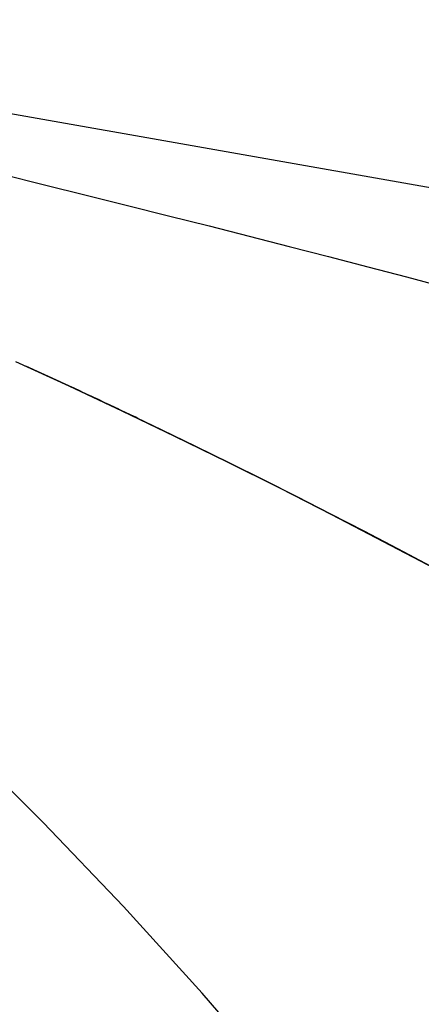
# Model space of a CAD drawing. Extents: x 0 to 1680, y 0 to 1140.
# Drawn here: x 1267 to 1268, y 995 to 997 of the extents above; entities that cross this region are included whole.
import ezdxf

# ---------------------------------------------------------------- set-up
doc = ezdxf.new("R2010")
doc.units = 0
doc.header["$PDMODE"] = 3
doc.layers.get('0').update_dxf_attribs({"linetype": 'CONTINUOUS'})
doc.layers.get('DEFPOINTS').update_dxf_attribs({"linetype": 'CONTINUOUS'})
doc.layers.add('CONTOUR', color=2, linetype='CONTINUOUS')
doc.layers.add('MARK', color=6, linetype='CONTINUOUS')
doc.styles.get("Standard").update_dxf_attribs({"font": 'txt.shx', "bigfont": 'bigfont.shx'})
doc.dimstyles.get("Standard").update_dxf_attribs({"dimtxt": 2.5, "dimasz": 2.5, "dimexe": 1.25, "dimexo": 0.625, "dimtad": 1, "dimcen": 2.5, "dimazin": 3, "dimtfac": 1, "dimtmove": 0, "dimatfit": 3})

# ---------------------------------------------------------------- blocks, each defined once
blk = doc.blocks.new('_OPEN30')
at = {"color": 0, "linetype": 'BYBLOCK'}
for p, q in [((-1, 0.267949), (0, 0)), ((0, 0), (-1, -0.267949)), ((0, 0), (-1, 0))]:
    blk.add_line(p, q, dxfattribs=at)
blk = doc.blocks.new('*D23')
at = {"layer": 'DEFPOINTS', "color": 0}
for p in [(1302.8, 1064.2101), (1239.3, 1011.4993), (1302.8, 721.0408)]:
    blk.add_point(p, dxfattribs=at)
at = {"layer": 'MARK'}
for p, q in [((1239.3, 1016.5993), (1239.3, 1069.3101)), ((1302.8, 726.1408), (1302.8, 1069.3101)), ((1239.3, 1064.2101), (1142.1, 1064.2101)), ((1260.3, 1064.2101), (1281.8, 1064.2101))]:
    blk.add_line(p, q, dxfattribs=at)
at = {"layer": 'MARK', "xscale": 21, "yscale": 21, "zscale": 21, "rotation": 180}
blk.add_blockref('_OPEN30', (1239.3, 1064.2101), dxfattribs=at)
at = {"layer": 'MARK', "xscale": 21, "yscale": 21, "zscale": 21}
blk.add_blockref('_OPEN30', (1302.8, 1064.2101), dxfattribs=at)
at = {"layer": 'MARK', "color": 3, "linetype": 'CONTINUOUS'}
blk.add_text('63.5', height=21, dxfattribs=at).set_placement((1147.2, 1069.3101))

msp = doc.modelspace()

# ---------------------------------------------------------------- linework, layer by layer
at = {"layer": 'CONTOUR', "linetype": 'CONTINUOUS', "extrusion": (-1, 2.83277e-16, 4.44089e-16)}
msp.add_line((1273.0181, 996.2007), (1263.0784, 997.9533), dxfattribs=at)
at = {"layer": 'CONTOUR', "linetype": 'CONTINUOUS'}
for points in [[(1266.9068, 997.1483), (1266.9954, 997.1265), (1267.0832, 997.1047), (1267.1701, 997.083), (1267.2561, 997.0614), (1267.3413, 997.0398), (1267.4257, 997.0183), (1267.5093, 996.9969), (1267.5922, 996.9755), (1267.6744, 996.9541), (1267.7559, 996.9328), (1267.8367, 996.9116)], [(1268.521, 993.7923), (1268.3843, 994.0133), (1268.244, 994.2298), (1268.1001, 994.4419), (1267.9526, 994.6493), (1267.8015, 994.8519), (1267.6468, 995.0495), (1267.4887, 995.242), (1267.327, 995.4293), (1267.1617, 995.6112), (1266.9931, 995.7876), (1266.8211, 995.9582), (1266.6459, 996.1231), (1266.4677, 996.2819), (1266.2865, 996.4347), (1266.1026, 996.5811), (1265.916, 996.7212), (1265.7269, 996.8546)], [(1269.2745, 995.4426), (1269.1744, 995.5098), (1269.0736, 995.5763), (1268.9722, 995.6422), (1268.8701, 995.7074), (1268.7674, 995.7719), (1268.6641, 995.8357), (1268.5601, 995.8988), (1268.4556, 995.9612), (1268.3504, 996.0229), (1268.2447, 996.0838), (1268.1384, 996.144), (1268.0316, 996.2035), (1267.9242, 996.2621), (1267.8163, 996.3201), (1267.7079, 996.3772), (1267.599, 996.4336), (1267.4896, 996.4892), (1267.3797, 996.544), (1267.2694, 996.598), (1267.1586, 996.6511), (1267.0473, 996.7035), (1266.9356, 996.755)], [(1266.9561, 996.7461), (1267.0277, 996.7131), (1267.0993, 996.6797), (1267.1707, 996.646), (1267.2419, 996.6119), (1267.313, 996.5774), (1267.384, 996.5426), (1267.4548, 996.5074), (1267.5255, 996.4718), (1267.5961, 996.4359), (1267.6664, 996.3996), (1267.7367, 996.363), (1267.8067, 996.326)], [(1267.1918, 996.636), (1267.1872, 996.6382), (1267.1826, 996.6404), (1267.178, 996.6426), (1267.1734, 996.6448), (1267.1688, 996.647), (1267.1642, 996.6492), (1267.1596, 996.6513), (1267.155, 996.6535), (1267.1504, 996.6557), (1267.1458, 996.6579), (1267.1412, 996.6601), (1267.1366, 996.6623), (1267.1319, 996.6645), (1267.1273, 996.6666), (1267.1227, 996.6688), (1267.1181, 996.671), (1267.1134, 996.6732), (1267.1088, 996.6754), (1267.1042, 996.6775), (1267.0995, 996.6797), (1267.0949, 996.6819), (1267.0902, 996.6841), (1267.0856, 996.6862), (1267.0809, 996.6884), (1267.0763, 996.6906), (1267.0716, 996.6928), (1267.067, 996.6949), (1267.0623, 996.6971), (1267.0577, 996.6993), (1267.053, 996.7015), (1267.0483, 996.7036), (1267.0437, 996.7058)], [(1267.1918, 996.636), (1267.1872, 996.6382), (1267.1826, 996.6404), (1267.178, 996.6426), (1267.1734, 996.6448), (1267.1688, 996.647), (1267.1642, 996.6492), (1267.1596, 996.6513), (1267.155, 996.6535), (1267.1504, 996.6557), (1267.1458, 996.6579), (1267.1412, 996.6601), (1267.1366, 996.6623), (1267.1319, 996.6645), (1267.1273, 996.6666), (1267.1227, 996.6688), (1267.1181, 996.671), (1267.1134, 996.6732), (1267.1088, 996.6754), (1267.1042, 996.6775), (1267.0995, 996.6797), (1267.0949, 996.6819), (1267.0902, 996.6841), (1267.0856, 996.6862), (1267.0809, 996.6884), (1267.0763, 996.6906), (1267.0716, 996.6928), (1267.067, 996.6949), (1267.0623, 996.6971), (1267.0577, 996.6993), (1267.053, 996.7015), (1267.0483, 996.7036), (1267.0437, 996.7058)], [(1267.1918, 996.636), (1267.1872, 996.6382), (1267.1826, 996.6404), (1267.178, 996.6426), (1267.1734, 996.6448), (1267.1688, 996.647), (1267.1642, 996.6492), (1267.1596, 996.6513), (1267.155, 996.6535), (1267.1504, 996.6557), (1267.1458, 996.6579), (1267.1412, 996.6601), (1267.1366, 996.6623), (1267.1319, 996.6645), (1267.1273, 996.6666), (1267.1227, 996.6688), (1267.1181, 996.671), (1267.1134, 996.6732), (1267.1088, 996.6754), (1267.1042, 996.6775), (1267.0995, 996.6797), (1267.0949, 996.6819), (1267.0902, 996.6841), (1267.0856, 996.6862), (1267.0809, 996.6884), (1267.0763, 996.6906), (1267.0716, 996.6928), (1267.067, 996.6949), (1267.0623, 996.6971), (1267.0577, 996.6993), (1267.053, 996.7015), (1267.0483, 996.7036), (1267.0437, 996.7058)], [(1267.1918, 996.636), (1267.1872, 996.6382), (1267.1826, 996.6404), (1267.178, 996.6426), (1267.1734, 996.6448), (1267.1688, 996.647), (1267.1642, 996.6492), (1267.1596, 996.6513), (1267.155, 996.6535), (1267.1504, 996.6557), (1267.1458, 996.6579), (1267.1412, 996.6601), (1267.1366, 996.6623), (1267.1319, 996.6645), (1267.1273, 996.6666), (1267.1227, 996.6688), (1267.1181, 996.671), (1267.1134, 996.6732), (1267.1088, 996.6754), (1267.1042, 996.6775), (1267.0995, 996.6797), (1267.0949, 996.6819), (1267.0902, 996.6841), (1267.0856, 996.6862), (1267.0809, 996.6884), (1267.0763, 996.6906), (1267.0716, 996.6928), (1267.067, 996.6949), (1267.0623, 996.6971), (1267.0577, 996.6993), (1267.053, 996.7015), (1267.0483, 996.7036), (1267.0437, 996.7058)], [(1267.1918, 996.636), (1267.1872, 996.6382), (1267.1826, 996.6404), (1267.178, 996.6426), (1267.1734, 996.6448), (1267.1688, 996.647), (1267.1642, 996.6492), (1267.1596, 996.6513), (1267.155, 996.6535), (1267.1504, 996.6557), (1267.1458, 996.6579), (1267.1412, 996.6601), (1267.1366, 996.6623), (1267.1319, 996.6645), (1267.1273, 996.6666), (1267.1227, 996.6688), (1267.1181, 996.671), (1267.1134, 996.6732), (1267.1088, 996.6754), (1267.1042, 996.6775), (1267.0995, 996.6797), (1267.0949, 996.6819), (1267.0902, 996.6841), (1267.0856, 996.6862), (1267.0809, 996.6884), (1267.0763, 996.6906), (1267.0716, 996.6928), (1267.067, 996.6949), (1267.0623, 996.6971), (1267.0577, 996.6993), (1267.053, 996.7015), (1267.0483, 996.7036), (1267.0437, 996.7058)], [(1267.1918, 996.636), (1267.1872, 996.6382), (1267.1826, 996.6404), (1267.178, 996.6426), (1267.1734, 996.6448), (1267.1688, 996.647), (1267.1642, 996.6492), (1267.1596, 996.6513), (1267.155, 996.6535), (1267.1504, 996.6557), (1267.1458, 996.6579), (1267.1412, 996.6601), (1267.1366, 996.6623), (1267.1319, 996.6645), (1267.1273, 996.6666), (1267.1227, 996.6688), (1267.1181, 996.671), (1267.1134, 996.6732), (1267.1088, 996.6754), (1267.1042, 996.6775), (1267.0995, 996.6797), (1267.0949, 996.6819), (1267.0902, 996.6841), (1267.0856, 996.6862), (1267.0809, 996.6884), (1267.0763, 996.6906), (1267.0716, 996.6928), (1267.067, 996.6949), (1267.0623, 996.6971), (1267.0577, 996.6993), (1267.053, 996.7015), (1267.0483, 996.7036), (1267.0437, 996.7058)], [(1267.1918, 996.636), (1267.1872, 996.6382), (1267.1826, 996.6404), (1267.178, 996.6426), (1267.1734, 996.6448), (1267.1688, 996.647), (1267.1642, 996.6492), (1267.1596, 996.6513), (1267.155, 996.6535), (1267.1504, 996.6557), (1267.1458, 996.6579), (1267.1412, 996.6601), (1267.1366, 996.6623), (1267.1319, 996.6645), (1267.1273, 996.6666), (1267.1227, 996.6688), (1267.1181, 996.671), (1267.1134, 996.6732), (1267.1088, 996.6754), (1267.1042, 996.6775), (1267.0995, 996.6797), (1267.0949, 996.6819), (1267.0902, 996.6841), (1267.0856, 996.6862), (1267.0809, 996.6884), (1267.0763, 996.6906), (1267.0716, 996.6928), (1267.067, 996.6949), (1267.0623, 996.6971), (1267.0577, 996.6993), (1267.053, 996.7015), (1267.0483, 996.7036), (1267.0437, 996.7058)], [(1267.1918, 996.636), (1267.1872, 996.6382), (1267.1826, 996.6404), (1267.178, 996.6426), (1267.1734, 996.6448), (1267.1688, 996.647), (1267.1642, 996.6492), (1267.1596, 996.6513), (1267.155, 996.6535), (1267.1504, 996.6557), (1267.1458, 996.6579), (1267.1412, 996.6601), (1267.1366, 996.6623), (1267.1319, 996.6645), (1267.1273, 996.6666), (1267.1227, 996.6688), (1267.1181, 996.671), (1267.1134, 996.6732), (1267.1088, 996.6754), (1267.1042, 996.6775), (1267.0995, 996.6797), (1267.0949, 996.6819), (1267.0902, 996.6841), (1267.0856, 996.6862), (1267.0809, 996.6884), (1267.0763, 996.6906), (1267.0716, 996.6928), (1267.067, 996.6949), (1267.0623, 996.6971), (1267.0577, 996.6993), (1267.053, 996.7015), (1267.0483, 996.7036), (1267.0437, 996.7058)], [(1267.1918, 996.636), (1267.1872, 996.6382), (1267.1826, 996.6404), (1267.178, 996.6426), (1267.1734, 996.6448), (1267.1688, 996.647), (1267.1642, 996.6492), (1267.1596, 996.6513), (1267.155, 996.6535), (1267.1504, 996.6557), (1267.1458, 996.6579), (1267.1412, 996.6601), (1267.1366, 996.6623), (1267.1319, 996.6645), (1267.1273, 996.6666), (1267.1227, 996.6688), (1267.1181, 996.671), (1267.1134, 996.6732), (1267.1088, 996.6754), (1267.1042, 996.6775), (1267.0995, 996.6797), (1267.0949, 996.6819), (1267.0902, 996.6841), (1267.0856, 996.6862), (1267.0809, 996.6884), (1267.0763, 996.6906), (1267.0716, 996.6928), (1267.067, 996.6949), (1267.0623, 996.6971), (1267.0577, 996.6993), (1267.053, 996.7015), (1267.0483, 996.7036), (1267.0437, 996.7058)], [(1267.1918, 996.636), (1267.1872, 996.6382), (1267.1826, 996.6404), (1267.178, 996.6426), (1267.1734, 996.6448), (1267.1688, 996.647), (1267.1642, 996.6492), (1267.1596, 996.6513), (1267.155, 996.6535), (1267.1504, 996.6557), (1267.1458, 996.6579), (1267.1412, 996.6601), (1267.1366, 996.6623), (1267.1319, 996.6645), (1267.1273, 996.6666), (1267.1227, 996.6688), (1267.1181, 996.671), (1267.1134, 996.6732), (1267.1088, 996.6754), (1267.1042, 996.6775), (1267.0995, 996.6797), (1267.0949, 996.6819), (1267.0902, 996.6841), (1267.0856, 996.6862), (1267.0809, 996.6884), (1267.0763, 996.6906), (1267.0716, 996.6928), (1267.067, 996.6949), (1267.0623, 996.6971), (1267.0577, 996.6993), (1267.053, 996.7015), (1267.0483, 996.7036), (1267.0437, 996.7058)], [(1267.1918, 996.636), (1267.1872, 996.6382), (1267.1826, 996.6404), (1267.178, 996.6426), (1267.1734, 996.6448), (1267.1688, 996.647), (1267.1642, 996.6492), (1267.1596, 996.6513), (1267.155, 996.6535), (1267.1504, 996.6557), (1267.1458, 996.6579), (1267.1412, 996.6601), (1267.1366, 996.6623), (1267.1319, 996.6645), (1267.1273, 996.6666), (1267.1227, 996.6688), (1267.1181, 996.671), (1267.1134, 996.6732), (1267.1088, 996.6754), (1267.1042, 996.6775), (1267.0995, 996.6797), (1267.0949, 996.6819), (1267.0902, 996.6841), (1267.0856, 996.6862), (1267.0809, 996.6884), (1267.0763, 996.6906), (1267.0716, 996.6928), (1267.067, 996.6949), (1267.0623, 996.6971), (1267.0577, 996.6993), (1267.053, 996.7015), (1267.0483, 996.7036), (1267.0437, 996.7058)], [(1267.1918, 996.636), (1267.1872, 996.6382), (1267.1826, 996.6404), (1267.178, 996.6426), (1267.1734, 996.6448), (1267.1688, 996.647), (1267.1642, 996.6492), (1267.1596, 996.6513), (1267.155, 996.6535), (1267.1504, 996.6557), (1267.1458, 996.6579), (1267.1412, 996.6601), (1267.1366, 996.6623), (1267.1319, 996.6645), (1267.1273, 996.6666), (1267.1227, 996.6688), (1267.1181, 996.671), (1267.1134, 996.6732), (1267.1088, 996.6754), (1267.1042, 996.6775), (1267.0995, 996.6797), (1267.0949, 996.6819), (1267.0902, 996.6841), (1267.0856, 996.6862), (1267.0809, 996.6884), (1267.0763, 996.6906), (1267.0716, 996.6928), (1267.067, 996.6949), (1267.0623, 996.6971), (1267.0577, 996.6993), (1267.053, 996.7015), (1267.0483, 996.7036), (1267.0437, 996.7058)], [(1267.1918, 996.636), (1267.1872, 996.6382), (1267.1826, 996.6404), (1267.178, 996.6426), (1267.1734, 996.6448), (1267.1688, 996.647), (1267.1642, 996.6492), (1267.1596, 996.6513), (1267.155, 996.6535), (1267.1504, 996.6557), (1267.1458, 996.6579), (1267.1412, 996.6601), (1267.1366, 996.6623), (1267.1319, 996.6645), (1267.1273, 996.6666), (1267.1227, 996.6688), (1267.1181, 996.671), (1267.1134, 996.6732), (1267.1088, 996.6754), (1267.1042, 996.6775), (1267.0995, 996.6797), (1267.0949, 996.6819), (1267.0902, 996.6841), (1267.0856, 996.6862), (1267.0809, 996.6884), (1267.0763, 996.6906), (1267.0716, 996.6928), (1267.067, 996.6949), (1267.0623, 996.6971), (1267.0577, 996.6993), (1267.053, 996.7015), (1267.0483, 996.7036), (1267.0437, 996.7058)], [(1267.1918, 996.636), (1267.1872, 996.6382), (1267.1826, 996.6404), (1267.178, 996.6426), (1267.1734, 996.6448), (1267.1688, 996.647), (1267.1642, 996.6492), (1267.1596, 996.6513), (1267.155, 996.6535), (1267.1504, 996.6557), (1267.1458, 996.6579), (1267.1412, 996.6601), (1267.1366, 996.6623), (1267.1319, 996.6645), (1267.1273, 996.6666), (1267.1227, 996.6688), (1267.1181, 996.671), (1267.1134, 996.6732), (1267.1088, 996.6754), (1267.1042, 996.6775), (1267.0995, 996.6797), (1267.0949, 996.6819), (1267.0902, 996.6841), (1267.0856, 996.6862), (1267.0809, 996.6884), (1267.0763, 996.6906), (1267.0716, 996.6928), (1267.067, 996.6949), (1267.0623, 996.6971), (1267.0577, 996.6993), (1267.053, 996.7015), (1267.0483, 996.7036), (1267.0437, 996.7058)], [(1267.1918, 996.636), (1267.1872, 996.6382), (1267.1826, 996.6404), (1267.178, 996.6426), (1267.1734, 996.6448), (1267.1688, 996.647), (1267.1642, 996.6492), (1267.1596, 996.6513), (1267.155, 996.6535), (1267.1504, 996.6557), (1267.1458, 996.6579), (1267.1412, 996.6601), (1267.1366, 996.6623), (1267.1319, 996.6645), (1267.1273, 996.6666), (1267.1227, 996.6688), (1267.1181, 996.671), (1267.1134, 996.6732), (1267.1088, 996.6754), (1267.1042, 996.6775), (1267.0995, 996.6797), (1267.0949, 996.6819), (1267.0902, 996.6841), (1267.0856, 996.6862), (1267.0809, 996.6884), (1267.0763, 996.6906), (1267.0716, 996.6928), (1267.067, 996.6949), (1267.0623, 996.6971), (1267.0577, 996.6993), (1267.053, 996.7015), (1267.0483, 996.7036), (1267.0437, 996.7058)], [(1267.1918, 996.636), (1267.1872, 996.6382), (1267.1826, 996.6404), (1267.178, 996.6426), (1267.1734, 996.6448), (1267.1688, 996.647), (1267.1642, 996.6492), (1267.1596, 996.6513), (1267.155, 996.6535), (1267.1504, 996.6557), (1267.1458, 996.6579), (1267.1412, 996.6601), (1267.1366, 996.6623), (1267.1319, 996.6645), (1267.1273, 996.6666), (1267.1227, 996.6688), (1267.1181, 996.671), (1267.1134, 996.6732), (1267.1088, 996.6754), (1267.1042, 996.6775), (1267.0995, 996.6797), (1267.0949, 996.6819), (1267.0902, 996.6841), (1267.0856, 996.6862), (1267.0809, 996.6884), (1267.0763, 996.6906), (1267.0716, 996.6928), (1267.067, 996.6949), (1267.0623, 996.6971), (1267.0577, 996.6993), (1267.053, 996.7015), (1267.0483, 996.7036), (1267.0437, 996.7058)], [(1267.1918, 996.636), (1267.1872, 996.6382), (1267.1826, 996.6404), (1267.178, 996.6426), (1267.1734, 996.6448), (1267.1688, 996.647), (1267.1642, 996.6492), (1267.1596, 996.6513), (1267.155, 996.6535), (1267.1504, 996.6557), (1267.1458, 996.6579), (1267.1412, 996.6601), (1267.1366, 996.6623), (1267.1319, 996.6645), (1267.1273, 996.6666), (1267.1227, 996.6688), (1267.1181, 996.671), (1267.1134, 996.6732), (1267.1088, 996.6754), (1267.1042, 996.6775), (1267.0995, 996.6797), (1267.0949, 996.6819), (1267.0902, 996.6841), (1267.0856, 996.6862), (1267.0809, 996.6884), (1267.0763, 996.6906), (1267.0716, 996.6928), (1267.067, 996.6949), (1267.0623, 996.6971), (1267.0577, 996.6993), (1267.053, 996.7015), (1267.0483, 996.7036), (1267.0437, 996.7058)], [(1267.1918, 996.636), (1267.1872, 996.6382), (1267.1826, 996.6404), (1267.178, 996.6426), (1267.1734, 996.6448), (1267.1688, 996.647), (1267.1642, 996.6492), (1267.1596, 996.6513), (1267.155, 996.6535), (1267.1504, 996.6557), (1267.1458, 996.6579), (1267.1412, 996.6601), (1267.1366, 996.6623), (1267.1319, 996.6645), (1267.1273, 996.6666), (1267.1227, 996.6688), (1267.1181, 996.671), (1267.1134, 996.6732), (1267.1088, 996.6754), (1267.1042, 996.6775), (1267.0995, 996.6797), (1267.0949, 996.6819), (1267.0902, 996.6841), (1267.0856, 996.6862), (1267.0809, 996.6884), (1267.0763, 996.6906), (1267.0716, 996.6928), (1267.067, 996.6949), (1267.0623, 996.6971), (1267.0577, 996.6993), (1267.053, 996.7015), (1267.0483, 996.7036), (1267.0437, 996.7058)], [(1267.1918, 996.636), (1267.1872, 996.6382), (1267.1826, 996.6404), (1267.178, 996.6426), (1267.1734, 996.6448), (1267.1688, 996.647), (1267.1642, 996.6492), (1267.1596, 996.6513), (1267.155, 996.6535), (1267.1504, 996.6557), (1267.1458, 996.6579), (1267.1412, 996.6601), (1267.1366, 996.6623), (1267.1319, 996.6645), (1267.1273, 996.6666), (1267.1227, 996.6688), (1267.1181, 996.671), (1267.1134, 996.6732), (1267.1088, 996.6754), (1267.1042, 996.6775), (1267.0995, 996.6797), (1267.0949, 996.6819), (1267.0902, 996.6841), (1267.0856, 996.6862), (1267.0809, 996.6884), (1267.0763, 996.6906), (1267.0716, 996.6928), (1267.067, 996.6949), (1267.0623, 996.6971), (1267.0577, 996.6993), (1267.053, 996.7015), (1267.0483, 996.7036), (1267.0437, 996.7058)], [(1267.1918, 996.636), (1267.1872, 996.6382), (1267.1826, 996.6404), (1267.178, 996.6426), (1267.1734, 996.6448), (1267.1688, 996.647), (1267.1642, 996.6492), (1267.1596, 996.6513), (1267.155, 996.6535), (1267.1504, 996.6557), (1267.1458, 996.6579), (1267.1412, 996.6601), (1267.1366, 996.6623), (1267.1319, 996.6645), (1267.1273, 996.6666), (1267.1227, 996.6688), (1267.1181, 996.671), (1267.1134, 996.6732), (1267.1088, 996.6754), (1267.1042, 996.6775), (1267.0995, 996.6797), (1267.0949, 996.6819), (1267.0902, 996.6841), (1267.0856, 996.6862), (1267.0809, 996.6884), (1267.0763, 996.6906), (1267.0716, 996.6928), (1267.067, 996.6949), (1267.0623, 996.6971), (1267.0577, 996.6993), (1267.053, 996.7015), (1267.0483, 996.7036), (1267.0437, 996.7058)], [(1267.1918, 996.636), (1267.1872, 996.6382), (1267.1826, 996.6404), (1267.178, 996.6426), (1267.1734, 996.6448), (1267.1688, 996.647), (1267.1642, 996.6492), (1267.1596, 996.6513), (1267.155, 996.6535), (1267.1504, 996.6557), (1267.1458, 996.6579), (1267.1412, 996.6601), (1267.1366, 996.6623), (1267.1319, 996.6645), (1267.1273, 996.6666), (1267.1227, 996.6688), (1267.1181, 996.671), (1267.1134, 996.6732), (1267.1088, 996.6754), (1267.1042, 996.6775), (1267.0995, 996.6797), (1267.0949, 996.6819), (1267.0902, 996.6841), (1267.0856, 996.6862), (1267.0809, 996.6884), (1267.0763, 996.6906), (1267.0716, 996.6928), (1267.067, 996.6949), (1267.0623, 996.6971), (1267.0577, 996.6993), (1267.053, 996.7015), (1267.0483, 996.7036), (1267.0437, 996.7058)], [(1267.1918, 996.636), (1267.1872, 996.6382), (1267.1826, 996.6404), (1267.178, 996.6426), (1267.1734, 996.6448), (1267.1688, 996.647), (1267.1642, 996.6492), (1267.1596, 996.6513), (1267.155, 996.6535), (1267.1504, 996.6557), (1267.1458, 996.6579), (1267.1412, 996.6601), (1267.1366, 996.6623), (1267.1319, 996.6645), (1267.1273, 996.6666), (1267.1227, 996.6688), (1267.1181, 996.671), (1267.1134, 996.6732), (1267.1088, 996.6754), (1267.1042, 996.6775), (1267.0995, 996.6797), (1267.0949, 996.6819), (1267.0902, 996.6841), (1267.0856, 996.6862), (1267.0809, 996.6884), (1267.0763, 996.6906), (1267.0716, 996.6928), (1267.067, 996.6949), (1267.0623, 996.6971), (1267.0577, 996.6993), (1267.053, 996.7015), (1267.0483, 996.7036), (1267.0437, 996.7058)], [(1267.1918, 996.636), (1267.1872, 996.6382), (1267.1826, 996.6404), (1267.178, 996.6426), (1267.1734, 996.6448), (1267.1688, 996.647), (1267.1642, 996.6492), (1267.1596, 996.6513), (1267.155, 996.6535), (1267.1504, 996.6557), (1267.1458, 996.6579), (1267.1412, 996.6601), (1267.1366, 996.6623), (1267.1319, 996.6645), (1267.1273, 996.6666), (1267.1227, 996.6688), (1267.1181, 996.671), (1267.1134, 996.6732), (1267.1088, 996.6754), (1267.1042, 996.6775), (1267.0995, 996.6797), (1267.0949, 996.6819), (1267.0902, 996.6841), (1267.0856, 996.6862), (1267.0809, 996.6884), (1267.0763, 996.6906), (1267.0716, 996.6928), (1267.067, 996.6949), (1267.0623, 996.6971), (1267.0577, 996.6993), (1267.053, 996.7015), (1267.0483, 996.7036), (1267.0437, 996.7058)], [(1267.1918, 996.636), (1267.1872, 996.6382), (1267.1826, 996.6404), (1267.178, 996.6426), (1267.1734, 996.6448), (1267.1688, 996.647), (1267.1642, 996.6492), (1267.1596, 996.6513), (1267.155, 996.6535), (1267.1504, 996.6557), (1267.1458, 996.6579), (1267.1412, 996.6601), (1267.1366, 996.6623), (1267.1319, 996.6645), (1267.1273, 996.6666), (1267.1227, 996.6688), (1267.1181, 996.671), (1267.1134, 996.6732), (1267.1088, 996.6754), (1267.1042, 996.6775), (1267.0995, 996.6797), (1267.0949, 996.6819), (1267.0902, 996.6841), (1267.0856, 996.6862), (1267.0809, 996.6884), (1267.0763, 996.6906), (1267.0716, 996.6928), (1267.067, 996.6949), (1267.0623, 996.6971), (1267.0577, 996.6993), (1267.053, 996.7015), (1267.0483, 996.7036), (1267.0437, 996.7058)], [(1267.1918, 996.636), (1267.1872, 996.6382), (1267.1826, 996.6404), (1267.178, 996.6426), (1267.1734, 996.6448), (1267.1688, 996.647), (1267.1642, 996.6492), (1267.1596, 996.6513), (1267.155, 996.6535), (1267.1504, 996.6557), (1267.1458, 996.6579), (1267.1412, 996.6601), (1267.1366, 996.6623), (1267.1319, 996.6645), (1267.1273, 996.6666), (1267.1227, 996.6688), (1267.1181, 996.671), (1267.1134, 996.6732), (1267.1088, 996.6754), (1267.1042, 996.6775), (1267.0995, 996.6797), (1267.0949, 996.6819), (1267.0902, 996.6841), (1267.0856, 996.6862), (1267.0809, 996.6884), (1267.0763, 996.6906), (1267.0716, 996.6928), (1267.067, 996.6949), (1267.0623, 996.6971), (1267.0577, 996.6993), (1267.053, 996.7015), (1267.0483, 996.7036), (1267.0437, 996.7058)], [(1267.1918, 996.636), (1267.1872, 996.6382), (1267.1826, 996.6404), (1267.178, 996.6426), (1267.1734, 996.6448), (1267.1688, 996.647), (1267.1642, 996.6492), (1267.1596, 996.6513), (1267.155, 996.6535), (1267.1504, 996.6557), (1267.1458, 996.6579), (1267.1412, 996.6601), (1267.1366, 996.6623), (1267.1319, 996.6645), (1267.1273, 996.6666), (1267.1227, 996.6688), (1267.1181, 996.671), (1267.1134, 996.6732), (1267.1088, 996.6754), (1267.1042, 996.6775), (1267.0995, 996.6797), (1267.0949, 996.6819), (1267.0902, 996.6841), (1267.0856, 996.6862), (1267.0809, 996.6884), (1267.0763, 996.6906), (1267.0716, 996.6928), (1267.067, 996.6949), (1267.0623, 996.6971), (1267.0577, 996.6993), (1267.053, 996.7015), (1267.0483, 996.7036), (1267.0437, 996.7058)]]:
    msp.add_lwpolyline(points, dxfattribs=at)

# ---------------------------------------------------------------- dimensions: what is measured, and where the dimension line sits
at = {"layer": 'MARK'}
dim = msp.add_linear_dim(base=(1302.8, 1064.2101), p1=(1239.3, 1011.4993), p2=(1302.8, 721.0408), dimstyle='Standard', dxfattribs=at)
dim.commit()
dim.dimension.update_dxf_attribs({"geometry": '*D23', "text_midpoint": (1178.7, 1064.2101), "dimtype": 160})

doc.saveas('drawing.dxf')
